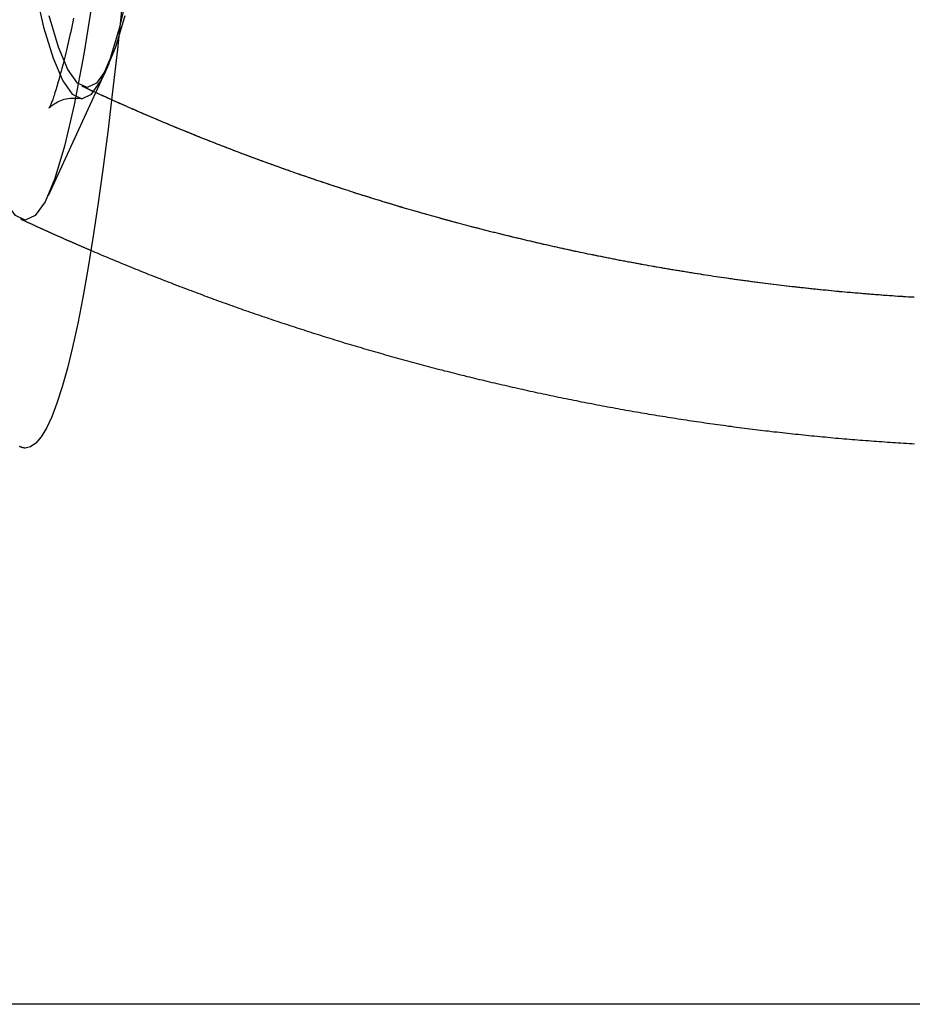
# Model space of a CAD drawing. Extents: x -221 to 1161, y 431 to 1015.
# Drawn here: x 216 to 225, y 527 to 537 of the extents above; entities that cross this region are included whole.
import ezdxf

# ---------------------------------------------------------------- set-up
doc = ezdxf.new("R2010")
doc.units = 0
doc.header["$LTSCALE"] = 10
doc.linetypes.add('VERDECKT', pattern=[0.375, 0.25, -0.125])
doc.layers.get('0').update_dxf_attribs({"linetype": 'CONTINUOUS'})
doc.layers.add('STEMPEL', color=3, linetype='CONTINUOUS')

# ---------------------------------------------------------------- blocks, each defined once
blk = doc.blocks.new('A$C230E0C2D')
at = {"color": 1, "linetype": 'VERDECKT'}
for q in [(220.421, 249.098), (220.992, 250.335)]:
    blk.add_line((221.045, 250.45), q, dxfattribs=at)
blk.add_line((239.495, 240.813), (154.315, 240.813))
for points in [[(221.18, 251.059, 0), (221.132, 250.601, 0), (221.082, 250.166, 0), (221.033, 249.754, 0), (220.982, 249.366, 0), (220.932, 249.002, 0), (220.881, 248.662, 0), (220.829, 248.347, 0), (220.777, 248.055, 0), (220.725, 247.789, 0), (220.672, 247.548, 0), (220.619, 247.331, 0), (220.566, 247.14, 0), (220.512, 246.974, 0), (220.458, 246.833, 0), (220.404, 246.718, 0), (220.351, 246.628, 0), (220.296, 246.564, 0), (220.242, 246.526, 0), (220.188, 246.513, 0)], [(229.297, 246.553, 0), (229.269, 246.555, 0), (229.241, 246.557, 0), (229.213, 246.558, 0), (229.185, 246.56, 0), (229.157, 246.562, 0), (229.13, 246.564, 0), (229.102, 246.565, 0), (229.074, 246.567, 0), (229.046, 246.569, 0), (229.018, 246.571, 0), (228.991, 246.573, 0), (228.963, 246.575, 0), (228.935, 246.577, 0), (228.907, 246.579, 0), (228.879, 246.581, 0), (228.852, 246.583, 0), (228.824, 246.585, 0), (228.796, 246.587, 0), (228.768, 246.589, 0), (228.741, 246.591, 0), (228.713, 246.594, 0), (228.685, 246.596, 0), (228.657, 246.598, 0), (228.63, 246.6, 0), (228.602, 246.603, 0), (228.574, 246.605, 0), (228.547, 246.608, 0), (228.519, 246.61, 0), (228.491, 246.612, 0), (228.464, 246.615, 0), (228.436, 246.617, 0), (228.408, 246.62, 0), (228.381, 246.623, 0), (228.353, 246.625, 0), (228.325, 246.628, 0), (228.298, 246.63, 0), (228.27, 246.633, 0), (228.242, 246.636, 0), (228.215, 246.639, 0), (228.187, 246.641, 0), (228.16, 246.644, 0), (228.132, 246.647, 0), (228.105, 246.65, 0), (228.077, 246.653, 0), (228.05, 246.656, 0), (228.022, 246.659, 0), (227.995, 246.662, 0), (227.967, 246.665, 0), (227.94, 246.668, 0), (227.912, 246.671, 0), (227.885, 246.674, 0), (227.857, 246.677, 0), (227.83, 246.68, 0), (227.802, 246.684, 0), (227.775, 246.687, 0), (227.747, 246.69, 0), (227.72, 246.693, 0), (227.693, 246.697, 0), (227.665, 246.7, 0), (227.638, 246.704, 0), (227.61, 246.707, 0), (227.583, 246.71, 0), (227.556, 246.714, 0), (227.528, 246.717, 0), (227.501, 246.721, 0), (227.474, 246.724, 0), (227.447, 246.728, 0), (227.419, 246.732, 0), (227.392, 246.735, 0), (227.365, 246.739, 0), (227.337, 246.743, 0), (227.31, 246.746, 0), (227.283, 246.75, 0), (227.256, 246.754, 0), (227.229, 246.758, 0), (227.201, 246.762, 0), (227.174, 246.765, 0), (227.147, 246.769, 0), (227.12, 246.773, 0), (227.093, 246.777, 0), (227.066, 246.781, 0), (227.039, 246.785, 0), (227.011, 246.789, 0), (226.984, 246.793, 0), (226.957, 246.798, 0), (226.93, 246.802, 0), (226.903, 246.806, 0), (226.876, 246.81, 0), (226.849, 246.814, 0), (226.822, 246.818, 0), (226.795, 246.823, 0), (226.768, 246.827, 0), (226.741, 246.831, 0), (226.714, 246.836, 0), (226.687, 246.84, 0), (226.66, 246.844, 0), (226.634, 246.849, 0), (226.607, 246.853, 0), (226.58, 246.858, 0), (226.553, 246.862, 0), (226.526, 246.867, 0), (226.499, 246.871, 0), (226.472, 246.876, 0), (226.446, 246.881, 0), (226.419, 246.885, 0), (226.392, 246.89, 0), (226.365, 246.895, 0), (226.339, 246.899, 0), (226.312, 246.904, 0), (226.285, 246.909, 0), (226.258, 246.914, 0), (226.232, 246.919, 0), (226.205, 246.924, 0), (226.178, 246.928, 0), (226.152, 246.933, 0), (226.125, 246.938, 0), (226.099, 246.943, 0), (226.072, 246.948, 0), (226.046, 246.953, 0), (226.019, 246.958, 0), (225.992, 246.964, 0), (225.966, 246.969, 0), (225.939, 246.974, 0), (225.913, 246.979, 0), (225.886, 246.984, 0), (225.86, 246.989, 0), (225.834, 246.995, 0), (225.807, 247, 0), (225.781, 247.005, 0), (225.754, 247.011, 0), (225.728, 247.016, 0), (225.702, 247.021, 0), (225.675, 247.027, 0), (225.649, 247.032, 0), (225.623, 247.038, 0), (225.596, 247.043, 0), (225.57, 247.049, 0), (225.544, 247.054, 0), (225.518, 247.06, 0), (225.492, 247.065, 0), (225.465, 247.071, 0), (225.439, 247.076, 0), (225.413, 247.082, 0), (225.387, 247.088, 0), (225.361, 247.093, 0), (225.335, 247.099, 0), (225.309, 247.105, 0), (225.283, 247.111, 0), (225.257, 247.117, 0), (225.231, 247.122, 0), (225.204, 247.128, 0), (225.179, 247.134, 0), (225.153, 247.14, 0), (225.127, 247.146, 0), (225.101, 247.152, 0), (225.075, 247.158, 0), (225.049, 247.164, 0), (225.023, 247.17, 0), (224.997, 247.176, 0), (224.971, 247.182, 0), (224.945, 247.188, 0), (224.92, 247.194, 0), (224.894, 247.2, 0), (224.868, 247.207, 0), (224.842, 247.213, 0), (224.817, 247.219, 0), (224.791, 247.225, 0), (224.765, 247.232, 0), (224.74, 247.238, 0), (224.714, 247.244, 0), (224.688, 247.251, 0), (224.663, 247.257, 0), (224.637, 247.263, 0), (224.612, 247.27, 0), (224.586, 247.276, 0), (224.561, 247.283, 0), (224.535, 247.289, 0), (224.51, 247.296, 0), (224.484, 247.302, 0), (224.459, 247.309, 0), (224.433, 247.315, 0), (224.408, 247.322, 0), (224.383, 247.329, 0), (224.357, 247.335, 0), (224.332, 247.342, 0), (224.307, 247.349, 0), (224.281, 247.355, 0), (224.256, 247.362, 0), (224.231, 247.369, 0), (224.205, 247.376, 0), (224.18, 247.382, 0), (224.155, 247.389, 0), (224.13, 247.396, 0), (224.105, 247.403, 0), (224.08, 247.41, 0), (224.055, 247.417, 0), (224.029, 247.424, 0), (224.004, 247.431, 0), (223.979, 247.438, 0), (223.954, 247.445, 0), (223.929, 247.452, 0), (223.904, 247.459, 0), (223.879, 247.466, 0), (223.855, 247.473, 0), (223.83, 247.48, 0), (223.805, 247.487, 0), (223.78, 247.494, 0), (223.755, 247.501, 0), (223.73, 247.509, 0), (223.705, 247.516, 0), (223.681, 247.523, 0), (223.656, 247.53, 0), (223.631, 247.538, 0), (223.606, 247.545, 0), (223.582, 247.552, 0), (223.557, 247.56, 0), (223.533, 247.567, 0), (223.508, 247.574, 0), (223.483, 247.582, 0), (223.459, 247.589, 0), (223.434, 247.597, 0), (223.41, 247.604, 0), (223.385, 247.612, 0), (223.361, 247.619, 0), (223.336, 247.627, 0), (223.312, 247.634, 0), (223.287, 247.642, 0), (223.263, 247.649, 0), (223.239, 247.657, 0), (223.214, 247.665, 0), (223.19, 247.672, 0), (223.166, 247.68, 0), (223.141, 247.688, 0), (223.117, 247.695, 0), (223.093, 247.703, 0), (223.069, 247.711, 0), (223.045, 247.719, 0), (223.02, 247.726, 0), (222.996, 247.734, 0), (222.972, 247.742, 0), (222.948, 247.75, 0), (222.924, 247.758, 0), (222.9, 247.766, 0), (222.876, 247.774, 0), (222.852, 247.782, 0), (222.828, 247.789, 0), (222.804, 247.797, 0), (222.78, 247.805, 0), (222.756, 247.813, 0), (222.732, 247.821, 0), (222.709, 247.829, 0), (222.685, 247.838, 0), (222.661, 247.846, 0), (222.637, 247.854, 0), (222.613, 247.862, 0), (222.59, 247.87, 0), (222.566, 247.878, 0), (222.542, 247.886, 0), (222.519, 247.894, 0), (222.495, 247.903, 0), (222.472, 247.911, 0), (222.448, 247.919, 0), (222.424, 247.927, 0), (222.401, 247.936, 0), (222.377, 247.944, 0), (222.354, 247.952, 0), (222.33, 247.961, 0), (222.307, 247.969, 0), (222.284, 247.977, 0), (222.26, 247.986, 0), (222.237, 247.994, 0), (222.214, 248.002, 0), (222.19, 248.011, 0), (222.167, 248.019, 0), (222.144, 248.028, 0), (222.12, 248.036, 0), (222.097, 248.045, 0), (222.074, 248.053, 0), (222.051, 248.062, 0), (222.028, 248.07, 0), (222.005, 248.079, 0), (221.982, 248.088, 0), (221.959, 248.096, 0), (221.936, 248.105, 0), (221.913, 248.113, 0), (221.89, 248.122, 0), (221.867, 248.131, 0), (221.844, 248.139, 0), (221.821, 248.148, 0), (221.798, 248.157, 0), (221.775, 248.165, 0), (221.752, 248.174, 0), (221.729, 248.183, 0), (221.707, 248.192, 0), (221.684, 248.201, 0), (221.661, 248.209, 0), (221.639, 248.218, 0), (221.616, 248.227, 0), (221.593, 248.236, 0), (221.571, 248.245, 0), (221.548, 248.254, 0), (221.525, 248.262, 0), (221.503, 248.271, 0), (221.48, 248.28, 0), (221.458, 248.289, 0), (221.435, 248.298, 0), (221.413, 248.307, 0), (221.391, 248.316, 0), (221.368, 248.325, 0), (221.346, 248.334, 0), (221.323, 248.343, 0), (221.301, 248.352, 0), (221.279, 248.361, 0), (221.257, 248.37, 0), (221.234, 248.379, 0), (221.212, 248.389, 0), (221.19, 248.398, 0), (221.168, 248.407, 0), (221.146, 248.416, 0), (221.124, 248.425, 0), (221.102, 248.434, 0), (221.079, 248.443, 0), (221.057, 248.453, 0), (221.035, 248.462, 0), (221.013, 248.471, 0), (220.992, 248.48, 0), (220.97, 248.49, 0), (220.948, 248.499, 0), (220.926, 248.508, 0), (220.904, 248.517, 0), (220.882, 248.527, 0), (220.86, 248.536, 0)], [(220.188, 246.513, 0), (220.188, 246.513, 0), (220.187, 246.513, 0), (220.187, 246.513, 0), (220.186, 246.513, 0), (220.186, 246.513, 0), (220.185, 246.513, 0), (220.185, 246.513, 0), (220.184, 246.513, 0), (220.184, 246.513, 0), (220.183, 246.513, 0), (220.183, 246.513, 0), (220.182, 246.513, 0), (220.181, 246.513, 0), (220.181, 246.513, 0), (220.18, 246.513, 0), (220.18, 246.513, 0), (220.179, 246.513, 0), (220.179, 246.513, 0), (220.178, 246.513, 0), (220.178, 246.513, 0), (220.177, 246.513, 0), (220.177, 246.513, 0), (220.176, 246.513, 0), (220.176, 246.513, 0), (220.175, 246.514, 0), (220.175, 246.514, 0), (220.174, 246.514, 0), (220.174, 246.514, 0), (220.173, 246.514, 0), (220.173, 246.514, 0), (220.172, 246.514, 0), (220.172, 246.514, 0), (220.171, 246.514, 0), (220.171, 246.514, 0), (220.17, 246.514, 0), (220.17, 246.514, 0), (220.169, 246.514, 0), (220.169, 246.514, 0), (220.168, 246.515, 0), (220.168, 246.515, 0), (220.167, 246.515, 0), (220.167, 246.515, 0), (220.166, 246.515, 0), (220.166, 246.515, 0), (220.165, 246.515, 0), (220.165, 246.515, 0), (220.164, 246.515, 0), (220.164, 246.515, 0), (220.163, 246.516, 0), (220.163, 246.516, 0), (220.162, 246.516, 0), (220.162, 246.516, 0), (220.161, 246.516, 0), (220.161, 246.516, 0), (220.16, 246.516, 0), (220.16, 246.516, 0), (220.159, 246.516, 0), (220.159, 246.517, 0), (220.158, 246.517, 0), (220.158, 246.517, 0), (220.157, 246.517, 0), (220.157, 246.517, 0), (220.156, 246.517, 0), (220.156, 246.517, 0), (220.155, 246.518, 0), (220.155, 246.518, 0), (220.154, 246.518, 0), (220.154, 246.518, 0), (220.153, 246.518, 0), (220.153, 246.518, 0), (220.152, 246.518, 0), (220.152, 246.519, 0), (220.151, 246.519, 0), (220.151, 246.519, 0), (220.15, 246.519, 0), (220.15, 246.519, 0), (220.149, 246.519, 0), (220.149, 246.52, 0), (220.148, 246.52, 0), (220.148, 246.52, 0), (220.147, 246.52, 0), (220.147, 246.52, 0), (220.146, 246.521, 0), (220.146, 246.521, 0), (220.145, 246.521, 0), (220.145, 246.521, 0), (220.144, 246.521, 0), (220.144, 246.521, 0), (220.143, 246.522, 0), (220.143, 246.522, 0), (220.142, 246.522, 0), (220.142, 246.522, 0), (220.141, 246.522, 0), (220.141, 246.523, 0), (220.14, 246.523, 0), (220.14, 246.523, 0), (220.139, 246.523, 0), (220.139, 246.524, 0), (220.138, 246.524, 0), (220.138, 246.524, 0), (220.137, 246.524, 0), (220.137, 246.524, 0), (220.136, 246.525, 0), (220.136, 246.525, 0), (220.135, 246.525, 0), (220.135, 246.525, 0), (220.134, 246.526, 0), (220.134, 246.526, 0), (220.133, 246.526, 0), (220.133, 246.526, 0), (220.132, 246.527, 0), (220.132, 246.527, 0), (220.131, 246.527, 0), (220.13, 246.527, 0)]]:
    blk.add_polyline3d(points)
for points in [[(220.884, 251.154, 0), (220.788, 250.547, 0), (220.69, 250.03, 0), (220.591, 249.606, 0), (220.491, 249.275, 0), (220.391, 249.037, 0), (220.289, 248.895, 0), (220.188, 248.847, 0), (220.087, 248.895, 0), (219.986, 249.037, 0), (219.885, 249.275, 0), (219.785, 249.606, 0), (219.686, 250.03, 0), (219.588, 250.547, 0), (219.492, 251.154, 0)], [(220.767, 250.092, 0), (220.865, 250.138, 0), (220.963, 250.276, 0), (221.06, 250.506, 0), (221.157, 250.827, 0), (221.253, 251.238, 0)], [(220.281, 251.238, 0), (220.376, 250.827, 0), (220.473, 250.506, 0), (220.571, 250.276, 0), (220.669, 250.138, 0), (220.767, 250.092, 0)], [(221.209, 250.94, 0), (221.113, 250.62, 0), (221.016, 250.391, 0), (220.918, 250.253, 0), (220.82, 250.207, 0), (220.722, 250.253, 0), (220.625, 250.391, 0), (220.528, 250.62, 0), (220.431, 250.94, 0)], [(221.209, 250.94, 0), (221.113, 250.62, 0), (221.016, 250.391, 0), (220.918, 250.253, 0), (220.82, 250.207, 0), (220.722, 250.253, 0), (220.625, 250.391, 0), (220.528, 250.62, 0), (220.431, 250.94, 0)]]:
    blk.add_polyline3d(points, dxfattribs=at)
at = {"color": 1}
for points in [[(220.683, 250.917, 0), (220.675, 250.881, 0), (220.668, 250.846, 0), (220.66, 250.812, 0), (220.653, 250.778, 0), (220.645, 250.745, 0), (220.638, 250.713, 0), (220.63, 250.681, 0), (220.623, 250.65, 0), (220.616, 250.62, 0), (220.609, 250.59, 0), (220.602, 250.561, 0), (220.595, 250.533, 0), (220.588, 250.505, 0), (220.581, 250.478, 0), (220.575, 250.451, 0), (220.568, 250.426, 0), (220.562, 250.401, 0), (220.555, 250.376, 0), (220.549, 250.353, 0), (220.543, 250.33, 0), (220.537, 250.308, 0), (220.531, 250.286, 0), (220.525, 250.265, 0), (220.519, 250.245, 0), (220.514, 250.226, 0), (220.508, 250.207, 0), (220.503, 250.189, 0), (220.498, 250.172, 0), (220.492, 250.156, 0), (220.487, 250.14, 0), (220.483, 250.125, 0), (220.478, 250.111, 0), (220.473, 250.098, 0), (220.469, 250.085, 0), (220.465, 250.073, 0), (220.461, 250.062, 0), (220.457, 250.052, 0), (220.453, 250.042, 0), (220.45, 250.034, 0), (220.446, 250.026, 0), (220.443, 250.019, 0), (220.44, 250.012, 0), (220.437, 250.007, 0), (220.434, 250.002, 0), (220.432, 249.998, 0), (220.431, 249.997, 0), (220.432, 249.997, 0), (220.434, 249.998, 0), (220.437, 250.001, 0), (220.441, 250.005, 0), (220.446, 250.009, 0), (220.453, 250.015, 0), (220.461, 250.022, 0), (220.47, 250.029, 0), (220.481, 250.036, 0), (220.492, 250.044, 0), (220.505, 250.051, 0), (220.519, 250.059, 0), (220.534, 250.066, 0), (220.551, 250.074, 0), (220.568, 250.08, 0), (220.587, 250.086, 0), (220.607, 250.091, 0), (220.628, 250.095, 0), (220.65, 250.097, 0), (220.673, 250.099, 0), (220.698, 250.099, 0), (220.723, 250.097, 0), (220.75, 250.094, 0)], [(229.292, 248.056, 0), (229.264, 248.058, 0), (229.235, 248.06, 0), (229.207, 248.062, 0), (229.178, 248.064, 0), (229.15, 248.065, 0), (229.122, 248.067, 0), (229.093, 248.069, 0), (229.065, 248.071, 0), (229.036, 248.073, 0), (229.008, 248.075, 0), (228.979, 248.077, 0), (228.951, 248.08, 0), (228.923, 248.082, 0), (228.894, 248.084, 0), (228.866, 248.086, 0), (228.837, 248.088, 0), (228.809, 248.091, 0), (228.781, 248.093, 0), (228.752, 248.095, 0), (228.724, 248.098, 0), (228.696, 248.1, 0), (228.667, 248.103, 0), (228.639, 248.105, 0), (228.611, 248.108, 0), (228.582, 248.11, 0), (228.554, 248.113, 0), (228.526, 248.116, 0), (228.497, 248.118, 0), (228.469, 248.121, 0), (228.441, 248.124, 0), (228.413, 248.126, 0), (228.384, 248.129, 0), (228.356, 248.132, 0), (228.328, 248.135, 0), (228.3, 248.138, 0), (228.272, 248.141, 0), (228.243, 248.144, 0), (228.215, 248.147, 0), (228.187, 248.15, 0), (228.159, 248.153, 0), (228.131, 248.156, 0), (228.103, 248.159, 0), (228.074, 248.162, 0), (228.046, 248.165, 0), (228.018, 248.169, 0), (227.99, 248.172, 0), (227.962, 248.175, 0), (227.934, 248.179, 0), (227.906, 248.182, 0), (227.878, 248.185, 0), (227.85, 248.189, 0), (227.822, 248.192, 0), (227.794, 248.196, 0), (227.766, 248.199, 0), (227.738, 248.203, 0), (227.71, 248.206, 0), (227.682, 248.21, 0), (227.654, 248.214, 0), (227.626, 248.217, 0), (227.598, 248.221, 0), (227.57, 248.225, 0), (227.542, 248.229, 0), (227.515, 248.232, 0), (227.487, 248.236, 0), (227.459, 248.24, 0), (227.431, 248.244, 0), (227.403, 248.248, 0), (227.375, 248.252, 0), (227.348, 248.256, 0), (227.32, 248.26, 0), (227.292, 248.264, 0), (227.264, 248.268, 0), (227.237, 248.272, 0), (227.209, 248.276, 0), (227.181, 248.281, 0), (227.154, 248.285, 0), (227.126, 248.289, 0), (227.098, 248.293, 0), (227.071, 248.298, 0), (227.043, 248.302, 0), (227.015, 248.307, 0), (226.988, 248.311, 0), (226.96, 248.315, 0), (226.933, 248.32, 0), (226.905, 248.324, 0), (226.878, 248.329, 0), (226.85, 248.333, 0), (226.823, 248.338, 0), (226.795, 248.343, 0), (226.768, 248.347, 0), (226.74, 248.352, 0), (226.713, 248.357, 0), (226.685, 248.362, 0), (226.658, 248.366, 0), (226.631, 248.371, 0), (226.603, 248.376, 0), (226.576, 248.381, 0), (226.548, 248.386, 0), (226.521, 248.391, 0), (226.494, 248.396, 0), (226.467, 248.401, 0), (226.439, 248.406, 0), (226.412, 248.411, 0), (226.385, 248.416, 0), (226.358, 248.421, 0), (226.33, 248.426, 0), (226.303, 248.431, 0), (226.276, 248.436, 0), (226.249, 248.442, 0), (226.222, 248.447, 0), (226.195, 248.452, 0), (226.168, 248.458, 0), (226.141, 248.463, 0), (226.114, 248.468, 0), (226.087, 248.474, 0), (226.06, 248.479, 0), (226.033, 248.485, 0), (226.006, 248.49, 0), (225.979, 248.496, 0), (225.952, 248.501, 0), (225.925, 248.507, 0), (225.898, 248.512, 0), (225.871, 248.518, 0), (225.844, 248.524, 0), (225.817, 248.529, 0), (225.791, 248.535, 0), (225.764, 248.541, 0), (225.737, 248.547, 0), (225.71, 248.552, 0), (225.684, 248.558, 0), (225.657, 248.564, 0), (225.63, 248.57, 0), (225.604, 248.576, 0), (225.577, 248.582, 0), (225.55, 248.588, 0), (225.524, 248.594, 0), (225.497, 248.6, 0), (225.471, 248.606, 0), (225.444, 248.612, 0), (225.418, 248.618, 0), (225.391, 248.624, 0), (225.365, 248.631, 0), (225.338, 248.637, 0), (225.312, 248.643, 0), (225.285, 248.649, 0), (225.259, 248.656, 0), (225.232, 248.662, 0), (225.206, 248.668, 0), (225.18, 248.675, 0), (225.154, 248.681, 0), (225.127, 248.687, 0), (225.101, 248.694, 0), (225.075, 248.7, 0), (225.049, 248.707, 0), (225.022, 248.713, 0), (224.996, 248.72, 0), (224.97, 248.726, 0), (224.944, 248.733, 0), (224.918, 248.74, 0), (224.892, 248.746, 0), (224.866, 248.753, 0), (224.84, 248.76, 0), (224.814, 248.766, 0), (224.788, 248.773, 0), (224.762, 248.78, 0), (224.736, 248.787, 0), (224.71, 248.793, 0), (224.684, 248.8, 0), (224.658, 248.807, 0), (224.632, 248.814, 0), (224.606, 248.821, 0), (224.58, 248.828, 0), (224.555, 248.835, 0), (224.529, 248.842, 0), (224.503, 248.849, 0), (224.477, 248.856, 0), (224.452, 248.863, 0), (224.426, 248.87, 0), (224.401, 248.877, 0), (224.375, 248.885, 0), (224.349, 248.892, 0), (224.324, 248.899, 0), (224.298, 248.906, 0), (224.273, 248.913, 0), (224.247, 248.921, 0), (224.222, 248.928, 0), (224.196, 248.935, 0), (224.171, 248.943, 0), (224.145, 248.95, 0), (224.12, 248.957, 0), (224.095, 248.965, 0), (224.069, 248.972, 0), (224.044, 248.98, 0), (224.019, 248.987, 0), (223.994, 248.995, 0), (223.968, 249.002, 0), (223.943, 249.01, 0), (223.918, 249.017, 0), (223.893, 249.025, 0), (223.868, 249.033, 0), (223.843, 249.04, 0), (223.818, 249.048, 0), (223.793, 249.056, 0), (223.768, 249.063, 0), (223.743, 249.071, 0), (223.718, 249.079, 0), (223.693, 249.087, 0), (223.668, 249.094, 0), (223.643, 249.102, 0), (223.618, 249.11, 0), (223.593, 249.118, 0), (223.568, 249.126, 0), (223.544, 249.134, 0), (223.519, 249.142, 0), (223.494, 249.15, 0), (223.469, 249.158, 0), (223.445, 249.166, 0), (223.42, 249.174, 0), (223.396, 249.182, 0), (223.371, 249.19, 0), (223.346, 249.198, 0), (223.322, 249.206, 0), (223.297, 249.214, 0), (223.273, 249.222, 0), (223.248, 249.231, 0), (223.224, 249.239, 0), (223.199, 249.247, 0), (223.175, 249.255, 0), (223.151, 249.263, 0), (223.126, 249.272, 0), (223.102, 249.28, 0), (223.078, 249.288, 0), (223.054, 249.297, 0), (223.029, 249.305, 0), (223.005, 249.313, 0), (222.981, 249.322, 0), (222.957, 249.33, 0), (222.933, 249.339, 0), (222.909, 249.347, 0), (222.885, 249.356, 0), (222.861, 249.364, 0), (222.837, 249.373, 0), (222.813, 249.381, 0), (222.789, 249.39, 0), (222.765, 249.398, 0), (222.741, 249.407, 0), (222.717, 249.415, 0), (222.693, 249.424, 0), (222.669, 249.433, 0), (222.645, 249.441, 0), (222.622, 249.45, 0), (222.598, 249.459, 0), (222.574, 249.468, 0), (222.551, 249.476, 0), (222.527, 249.485, 0), (222.503, 249.494, 0), (222.48, 249.503, 0), (222.456, 249.511, 0), (222.433, 249.52, 0), (222.409, 249.529, 0), (222.386, 249.538, 0), (222.362, 249.547, 0), (222.339, 249.556, 0), (222.315, 249.565, 0), (222.292, 249.574, 0), (222.269, 249.583, 0), (222.245, 249.592, 0), (222.222, 249.601, 0), (222.199, 249.61, 0), (222.176, 249.619, 0), (222.153, 249.628, 0), (222.129, 249.637, 0), (222.106, 249.646, 0), (222.083, 249.655, 0), (222.06, 249.664, 0), (222.037, 249.673, 0), (222.014, 249.682, 0), (221.991, 249.691, 0), (221.968, 249.701, 0), (221.945, 249.71, 0), (221.922, 249.719, 0), (221.899, 249.728, 0), (221.877, 249.738, 0), (221.854, 249.747, 0), (221.831, 249.756, 0), (221.808, 249.765, 0), (221.785, 249.775, 0), (221.763, 249.784, 0), (221.74, 249.793, 0), (221.717, 249.803, 0), (221.695, 249.812, 0), (221.672, 249.821, 0), (221.65, 249.831, 0), (221.627, 249.84, 0), (221.605, 249.85, 0), (221.582, 249.859, 0), (221.56, 249.869, 0), (221.537, 249.878, 0), (221.515, 249.888, 0), (221.493, 249.897, 0), (221.47, 249.907, 0), (221.448, 249.916, 0), (221.426, 249.926, 0), (221.403, 249.935, 0), (221.381, 249.945, 0), (221.359, 249.954, 0), (221.337, 249.964, 0), (221.315, 249.974, 0), (221.293, 249.983, 0), (221.271, 249.993, 0), (221.249, 250.003, 0), (221.227, 250.012, 0), (221.205, 250.022, 0), (221.183, 250.032, 0), (221.161, 250.041, 0), (221.139, 250.051, 0), (221.117, 250.061, 0), (221.095, 250.071, 0), (221.073, 250.081, 0), (221.052, 250.09, 0), (221.03, 250.1, 0), (221.008, 250.11, 0), (220.987, 250.12, 0), (220.965, 250.13, 0), (220.943, 250.139, 0), (220.922, 250.149, 0), (220.9, 250.159, 0), (220.879, 250.169, 0), (220.857, 250.179, 0), (220.836, 250.189, 0), (220.814, 250.199, 0), (220.793, 250.209, 0), (220.771, 250.219, 0)], [(229.289, 248.057, 0), (229.262, 248.058, 0), (229.235, 248.06, 0), (229.207, 248.062, 0), (229.18, 248.063, 0), (229.153, 248.065, 0), (229.125, 248.067, 0), (229.098, 248.069, 0), (229.071, 248.071, 0), (229.043, 248.073, 0), (229.016, 248.075, 0), (228.989, 248.077, 0), (228.962, 248.079, 0), (228.934, 248.081, 0), (228.907, 248.083, 0), (228.88, 248.085, 0), (228.853, 248.087, 0), (228.825, 248.089, 0), (228.798, 248.092, 0), (228.771, 248.094, 0), (228.744, 248.096, 0), (228.717, 248.098, 0), (228.689, 248.101, 0), (228.662, 248.103, 0), (228.635, 248.106, 0), (228.608, 248.108, 0), (228.581, 248.11, 0), (228.554, 248.113, 0), (228.526, 248.115, 0), (228.499, 248.118, 0), (228.472, 248.121, 0), (228.445, 248.123, 0), (228.418, 248.126, 0), (228.391, 248.129, 0), (228.364, 248.131, 0), (228.337, 248.134, 0), (228.31, 248.137, 0), (228.283, 248.14, 0), (228.256, 248.142, 0), (228.229, 248.145, 0), (228.202, 248.148, 0), (228.175, 248.151, 0), (228.148, 248.154, 0), (228.121, 248.157, 0), (228.094, 248.16, 0), (228.067, 248.163, 0), (228.04, 248.166, 0), (228.013, 248.169, 0), (227.986, 248.172, 0), (227.959, 248.176, 0), (227.932, 248.179, 0), (227.905, 248.182, 0), (227.878, 248.185, 0), (227.851, 248.189, 0), (227.824, 248.192, 0), (227.797, 248.195, 0), (227.771, 248.199, 0), (227.744, 248.202, 0), (227.717, 248.205, 0), (227.69, 248.209, 0), (227.663, 248.212, 0), (227.636, 248.216, 0), (227.61, 248.22, 0), (227.583, 248.223, 0), (227.556, 248.227, 0), (227.529, 248.23, 0), (227.503, 248.234, 0), (227.476, 248.238, 0), (227.449, 248.241, 0), (227.423, 248.245, 0), (227.396, 248.249, 0), (227.369, 248.253, 0), (227.343, 248.257, 0), (227.316, 248.261, 0), (227.289, 248.265, 0), (227.263, 248.268, 0), (227.236, 248.272, 0), (227.21, 248.276, 0), (227.183, 248.28, 0), (227.156, 248.284, 0), (227.13, 248.289, 0), (227.103, 248.293, 0), (227.077, 248.297, 0), (227.05, 248.301, 0), (227.024, 248.305, 0), (226.997, 248.309, 0), (226.971, 248.314, 0), (226.944, 248.318, 0), (226.918, 248.322, 0), (226.892, 248.327, 0), (226.865, 248.331, 0), (226.839, 248.335, 0), (226.812, 248.34, 0), (226.786, 248.344, 0), (226.76, 248.349, 0), (226.733, 248.353, 0), (226.707, 248.358, 0), (226.681, 248.362, 0), (226.654, 248.367, 0), (226.628, 248.372, 0), (226.602, 248.376, 0), (226.576, 248.381, 0), (226.55, 248.386, 0), (226.523, 248.39, 0), (226.497, 248.395, 0), (226.471, 248.4, 0), (226.445, 248.405, 0), (226.419, 248.41, 0), (226.393, 248.414, 0), (226.366, 248.419, 0), (226.34, 248.424, 0), (226.314, 248.429, 0), (226.288, 248.434, 0), (226.262, 248.439, 0), (226.236, 248.444, 0), (226.21, 248.449, 0), (226.184, 248.454, 0), (226.158, 248.459, 0), (226.132, 248.465, 0), (226.106, 248.47, 0), (226.08, 248.475, 0), (226.054, 248.48, 0), (226.029, 248.485, 0), (226.003, 248.491, 0), (225.977, 248.496, 0), (225.951, 248.501, 0), (225.925, 248.507, 0), (225.899, 248.512, 0), (225.874, 248.518, 0), (225.848, 248.523, 0), (225.822, 248.528, 0), (225.796, 248.534, 0), (225.771, 248.539, 0), (225.745, 248.545, 0), (225.719, 248.551, 0), (225.694, 248.556, 0), (225.668, 248.562, 0), (225.643, 248.567, 0), (225.617, 248.573, 0), (225.591, 248.579, 0), (225.566, 248.584, 0), (225.54, 248.59, 0), (225.515, 248.596, 0), (225.489, 248.602, 0), (225.464, 248.608, 0), (225.438, 248.613, 0), (225.413, 248.619, 0), (225.388, 248.625, 0), (225.362, 248.631, 0), (225.337, 248.637, 0), (225.311, 248.643, 0), (225.286, 248.649, 0), (225.261, 248.655, 0), (225.235, 248.661, 0), (225.21, 248.667, 0), (225.185, 248.673, 0), (225.16, 248.679, 0), (225.134, 248.686, 0), (225.109, 248.692, 0), (225.084, 248.698, 0), (225.059, 248.704, 0), (225.034, 248.71, 0), (225.009, 248.717, 0), (224.984, 248.723, 0), (224.958, 248.729, 0), (224.933, 248.736, 0), (224.908, 248.742, 0), (224.883, 248.748, 0), (224.858, 248.755, 0), (224.833, 248.761, 0), (224.808, 248.768, 0), (224.784, 248.774, 0), (224.759, 248.781, 0), (224.734, 248.787, 0), (224.709, 248.794, 0), (224.684, 248.8, 0), (224.659, 248.807, 0), (224.634, 248.814, 0), (224.61, 248.82, 0), (224.585, 248.827, 0), (224.56, 248.834, 0), (224.535, 248.84, 0), (224.511, 248.847, 0), (224.486, 248.854, 0), (224.461, 248.861, 0), (224.437, 248.867, 0), (224.412, 248.874, 0), (224.388, 248.881, 0), (224.363, 248.888, 0), (224.338, 248.895, 0), (224.314, 248.902, 0), (224.289, 248.909, 0), (224.265, 248.916, 0), (224.241, 248.923, 0), (224.216, 248.93, 0), (224.192, 248.937, 0), (224.167, 248.944, 0), (224.143, 248.951, 0), (224.119, 248.958, 0), (224.094, 248.965, 0), (224.07, 248.972, 0), (224.046, 248.979, 0), (224.022, 248.986, 0), (223.997, 248.994, 0), (223.973, 249.001, 0), (223.949, 249.008, 0), (223.925, 249.015, 0), (223.901, 249.023, 0), (223.877, 249.03, 0), (223.852, 249.037, 0), (223.828, 249.045, 0), (223.804, 249.052, 0), (223.78, 249.059, 0), (223.756, 249.067, 0), (223.732, 249.074, 0), (223.708, 249.082, 0), (223.685, 249.089, 0), (223.661, 249.097, 0), (223.637, 249.104, 0), (223.613, 249.112, 0), (223.589, 249.119, 0), (223.565, 249.127, 0), (223.542, 249.135, 0), (223.518, 249.142, 0), (223.494, 249.15, 0), (223.47, 249.157, 0), (223.447, 249.165, 0), (223.423, 249.173, 0), (223.399, 249.181, 0), (223.376, 249.188, 0), (223.352, 249.196, 0), (223.329, 249.204, 0), (223.305, 249.212, 0), (223.282, 249.219, 0), (223.258, 249.227, 0), (223.235, 249.235, 0), (223.211, 249.243, 0), (223.188, 249.251, 0), (223.165, 249.259, 0), (223.141, 249.267, 0), (223.118, 249.275, 0), (223.095, 249.283, 0), (223.071, 249.291, 0), (223.048, 249.299, 0), (223.025, 249.307, 0), (223.002, 249.315, 0), (222.978, 249.323, 0), (222.955, 249.331, 0), (222.932, 249.339, 0), (222.909, 249.347, 0), (222.886, 249.355, 0), (222.863, 249.363, 0), (222.84, 249.371, 0), (222.817, 249.38, 0), (222.794, 249.388, 0), (222.771, 249.396, 0), (222.748, 249.404, 0), (222.725, 249.413, 0), (222.702, 249.421, 0), (222.679, 249.429, 0), (222.656, 249.437, 0), (222.634, 249.446, 0), (222.611, 249.454, 0), (222.588, 249.462, 0), (222.565, 249.471, 0), (222.543, 249.479, 0), (222.52, 249.488, 0), (222.497, 249.496, 0), (222.475, 249.505, 0), (222.452, 249.513, 0), (222.43, 249.521, 0), (222.407, 249.53, 0), (222.385, 249.538, 0), (222.362, 249.547, 0), (222.34, 249.556, 0), (222.317, 249.564, 0), (222.295, 249.573, 0), (222.272, 249.581, 0), (222.25, 249.59, 0), (222.228, 249.599, 0), (222.205, 249.607, 0), (222.183, 249.616, 0), (222.161, 249.624, 0), (222.139, 249.633, 0), (222.116, 249.642, 0), (222.094, 249.651, 0), (222.072, 249.659, 0), (222.05, 249.668, 0), (222.028, 249.677, 0), (222.006, 249.686, 0), (221.984, 249.694, 0), (221.962, 249.703, 0), (221.94, 249.712, 0), (221.918, 249.721, 0), (221.896, 249.73, 0), (221.874, 249.739, 0), (221.852, 249.748, 0), (221.83, 249.756, 0), (221.808, 249.765, 0), (221.787, 249.774, 0), (221.765, 249.783, 0), (221.743, 249.792, 0), (221.721, 249.801, 0), (221.7, 249.81, 0), (221.678, 249.819, 0), (221.656, 249.828, 0), (221.635, 249.837, 0), (221.613, 249.846, 0), (221.591, 249.855, 0), (221.57, 249.864, 0), (221.548, 249.873, 0), (221.527, 249.883, 0), (221.505, 249.892, 0), (221.484, 249.901, 0), (221.463, 249.91, 0), (221.441, 249.919, 0), (221.42, 249.928, 0), (221.399, 249.937, 0), (221.377, 249.947, 0), (221.356, 249.956, 0), (221.335, 249.965, 0), (221.314, 249.974, 0), (221.292, 249.984, 0), (221.271, 249.993, 0), (221.25, 250.002, 0), (221.229, 250.011, 0), (221.208, 250.021, 0), (221.187, 250.03, 0), (221.166, 250.039, 0), (221.145, 250.049, 0), (221.124, 250.058, 0), (221.103, 250.067, 0), (221.082, 250.077, 0), (221.061, 250.086, 0), (221.04, 250.095, 0), (221.019, 250.105, 0), (220.999, 250.114, 0), (220.978, 250.124, 0), (220.957, 250.133, 0), (220.936, 250.143, 0), (220.916, 250.152, 0), (220.895, 250.162, 0), (220.874, 250.171, 0), (220.854, 250.181, 0), (220.833, 250.19, 0), (220.813, 250.2, 0), (220.792, 250.209, 0), (220.771, 250.219, 0)], [(220.86, 248.536, 0), (220.855, 248.539, 0), (220.849, 248.541, 0), (220.843, 248.544, 0), (220.837, 248.546, 0), (220.831, 248.548, 0), (220.826, 248.551, 0), (220.82, 248.553, 0), (220.814, 248.556, 0), (220.808, 248.558, 0), (220.802, 248.561, 0), (220.797, 248.563, 0), (220.791, 248.566, 0), (220.785, 248.568, 0), (220.779, 248.571, 0), (220.773, 248.573, 0), (220.768, 248.576, 0), (220.762, 248.578, 0), (220.756, 248.581, 0), (220.75, 248.583, 0), (220.745, 248.586, 0), (220.739, 248.589, 0), (220.733, 248.591, 0), (220.727, 248.594, 0), (220.722, 248.596, 0), (220.716, 248.599, 0), (220.71, 248.601, 0), (220.704, 248.604, 0), (220.698, 248.606, 0), (220.693, 248.609, 0), (220.687, 248.611, 0), (220.681, 248.614, 0), (220.675, 248.616, 0), (220.67, 248.619, 0), (220.664, 248.621, 0), (220.658, 248.624, 0), (220.652, 248.626, 0), (220.647, 248.629, 0), (220.641, 248.631, 0), (220.635, 248.634, 0), (220.63, 248.636, 0), (220.624, 248.639, 0), (220.618, 248.641, 0), (220.612, 248.644, 0), (220.607, 248.646, 0), (220.601, 248.649, 0), (220.595, 248.651, 0), (220.589, 248.654, 0), (220.584, 248.657, 0), (220.578, 248.659, 0), (220.572, 248.662, 0), (220.567, 248.664, 0), (220.561, 248.667, 0), (220.555, 248.669, 0), (220.549, 248.672, 0), (220.544, 248.674, 0), (220.538, 248.677, 0), (220.532, 248.679, 0), (220.527, 248.682, 0), (220.521, 248.684, 0), (220.515, 248.687, 0), (220.509, 248.69, 0), (220.504, 248.692, 0), (220.498, 248.695, 0), (220.492, 248.697, 0), (220.487, 248.7, 0), (220.481, 248.702, 0), (220.475, 248.705, 0), (220.47, 248.707, 0), (220.464, 248.71, 0), (220.458, 248.712, 0), (220.453, 248.715, 0), (220.447, 248.718, 0), (220.441, 248.72, 0), (220.436, 248.723, 0), (220.43, 248.725, 0), (220.424, 248.728, 0), (220.419, 248.73, 0), (220.413, 248.733, 0), (220.407, 248.735, 0), (220.402, 248.738, 0), (220.396, 248.741, 0), (220.39, 248.743, 0), (220.385, 248.746, 0), (220.379, 248.748, 0), (220.373, 248.751, 0), (220.368, 248.753, 0), (220.362, 248.756, 0), (220.356, 248.759, 0), (220.351, 248.761, 0), (220.345, 248.764, 0), (220.339, 248.766, 0), (220.334, 248.769, 0), (220.328, 248.771, 0), (220.323, 248.774, 0), (220.317, 248.776, 0), (220.311, 248.779, 0), (220.306, 248.782, 0), (220.3, 248.784, 0), (220.294, 248.787, 0), (220.289, 248.789, 0), (220.283, 248.792, 0), (220.278, 248.795, 0), (220.272, 248.797, 0), (220.266, 248.8, 0), (220.261, 248.802, 0), (220.255, 248.805, 0), (220.249, 248.807, 0), (220.244, 248.81, 0), (220.238, 248.813, 0), (220.233, 248.815, 0), (220.227, 248.818, 0), (220.221, 248.82, 0), (220.216, 248.823, 0), (220.21, 248.825, 0), (220.205, 248.828, 0), (220.199, 248.831, 0), (220.193, 248.833, 0), (220.188, 248.836, 0), (220.182, 248.838, 0), (220.177, 248.841, 0), (220.171, 248.844, 0), (220.166, 248.846, 0), (220.16, 248.849, 0), (220.154, 248.851, 0), (220.149, 248.854, 0), (220.143, 248.857, 0), (220.138, 248.859, 0)]]:
    blk.add_polyline3d(points, dxfattribs=at)

msp = doc.modelspace()

# ---------------------------------------------------------------- block references
at = {"layer": 'STEMPEL'}
msp.add_blockref('A$C230E0C2D', (-4.458, 285.813, -276.739), dxfattribs=at)

doc.saveas('drawing.dxf')
